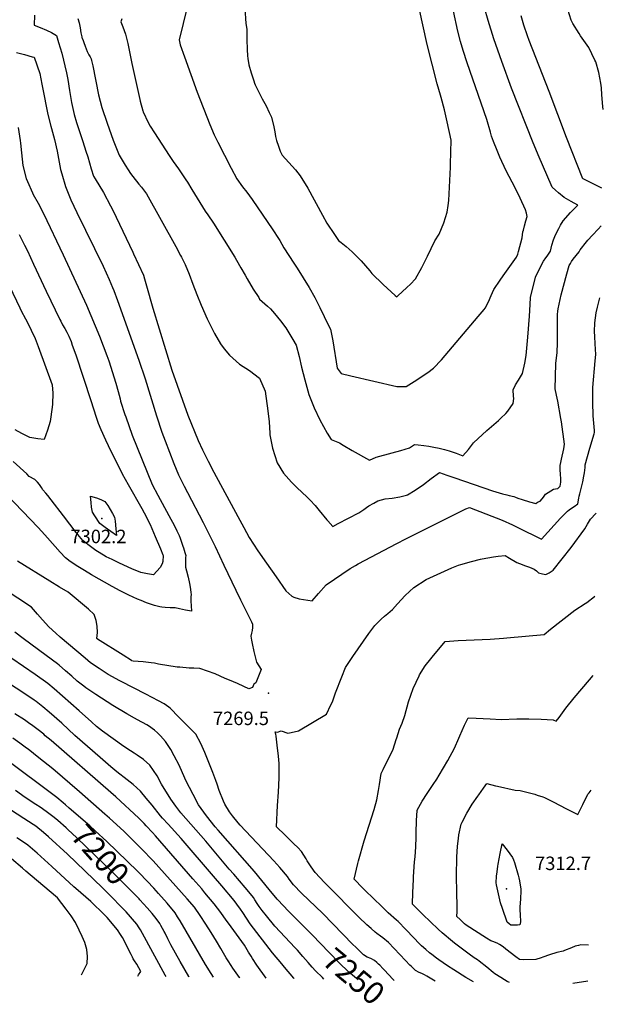
# Model space of a CAD drawing. Units: inches. Extents: x 2519468 to 2524968, y 1552350 to 1557751.
# Drawn here: x 2524140 to 2524889, y 1552350 to 1553614 of the extents above; entities that cross this region are included whole.
import ezdxf
from ezdxf.enums import TextEntityAlignment as Align

# ---------------------------------------------------------------- set-up
doc = ezdxf.new("R2010")
doc.units = ezdxf.units.IN
doc.header["$MEASUREMENT"] = 0
doc.layers.add('tile_2463_23_contour_10ft', color=45, linetype='Continuous')
doc.layers.add('tile_2463_23_spot_elev', color=13, linetype='Continuous')
doc.styles.add('Arial', font='arial.ttf')

msp = doc.modelspace()

# ---------------------------------------------------------------- linework, layer by layer
at = {"layer": 'tile_2463_23_contour_10ft'}
for p, q in [((2524871.1, 1552621.9, 7300), (2524873.9, 1552625.5, 7300)), ((2524503.5, 1552412, 7240), (2524496.5, 1552419.9, 7240))]:
    msp.add_line(p, q, dxfattribs=at)
for points, elevation in [([(2524360.4, 1553653.3), (2524344.6, 1553588.3), (2524346.1, 1553582.2), (2524351.6, 1553566.7), (2524368, 1553521.2), (2524384.1, 1553479.8), (2524389.9, 1553466.3), (2524394.4, 1553456.9), (2524411.6, 1553423.5), (2524418.7, 1553410.2), (2524426.3, 1553399.8), (2524431.7, 1553393.1), (2524438.4, 1553383.4), (2524464.9, 1553344.6), (2524472.4, 1553333.3), (2524474, 1553330.8), (2524479.3, 1553321.4), (2524492.2, 1553301.6), (2524496.3, 1553295.4), (2524504.1, 1553283.1), (2524511.6, 1553270.6), (2524518.9, 1553257.9), (2524525.6, 1553245), (2524536.6, 1553221.9), (2524538.9, 1553216.9), (2524541.9, 1553201.9), (2524547.6, 1553167.2), (2524552.7, 1553160.1), (2524565.3, 1553157.1), (2524624.4, 1553143.5), (2524628.2, 1553143.4), (2524636.2, 1553143.5), (2524646.7, 1553149.7), (2524664, 1553161.3), (2524671.2, 1553166.8), (2524681.5, 1553177.5), (2524728.7, 1553233.1), (2524736.2, 1553242.3), (2524737.7, 1553244.2), (2524741.8, 1553252.1), (2524745.5, 1553260.1), (2524748.8, 1553268), (2524757, 1553279.9), (2524761, 1553285.3), (2524777.8, 1553309.4), (2524779.5, 1553313.4), (2524780.7, 1553316.9), (2524785.4, 1553334.3), (2524786.2, 1553342), (2524786.7, 1553344.2), (2524788.1, 1553349.5), (2524790, 1553355.9), (2524791.7, 1553361.5), (2524790.6, 1553366), (2524789.3, 1553370.3), (2524782.6, 1553385.2), (2524778.6, 1553393.2), (2524772.2, 1553405.9), (2524764.7, 1553420.2), (2524756.4, 1553437.9), (2524753.1, 1553446.2), (2524748.4, 1553457.8), (2524745.8, 1553464.7), (2524744.5, 1553470), (2524739.9, 1553486.1), (2524732.7, 1553507.2), (2524714.5, 1553558.7), (2524709.3, 1553574.6), (2524706, 1553586.1), (2524702.6, 1553599.7), (2524697.1, 1553625.3)], 7230), ([(2524428.9, 1553628.9), (2524430.5, 1553609.5), (2524431.5, 1553602), (2524431.5, 1553594.2), (2524431.7, 1553588.9), (2524432.1, 1553575.8), (2524432.7, 1553567.7), (2524433.1, 1553564.6), (2524434.2, 1553556.3), (2524437.3, 1553546), (2524440.6, 1553535.7), (2524441.6, 1553532.6), (2524442.4, 1553530.6), (2524451.3, 1553512.7), (2524456.3, 1553503.7), (2524460.4, 1553495.1), (2524463.2, 1553489), (2524466.3, 1553476.7), (2524467.4, 1553470.5), (2524468.6, 1553464.2), (2524469.7, 1553459.4), (2524472.1, 1553452), (2524474.5, 1553445.6), (2524477, 1553440.2), (2524481.5, 1553435.6), (2524494.3, 1553421.5), (2524500.3, 1553413.9), (2524509.8, 1553397.9), (2524528.9, 1553363.4), (2524534.5, 1553353.3), (2524544.2, 1553338.6), (2524549.2, 1553330.9), (2524552.7, 1553328.4), (2524559.2, 1553323), (2524566.7, 1553316.5), (2524578.3, 1553304.6), (2524589.5, 1553291.8), (2524592.3, 1553288.4), (2524606.7, 1553274.2), (2524622.1, 1553260.2), (2524624.1, 1553258.5), (2524625.6, 1553259.8), (2524637.2, 1553270.7), (2524641.7, 1553275), (2524648.4, 1553281.7), (2524656.4, 1553296.2), (2524663.8, 1553310.6), (2524673.1, 1553330.6), (2524678.5, 1553338.8), (2524684.4, 1553353.5), (2524688.7, 1553367.3), (2524690.3, 1553375.9), (2524691.1, 1553382), (2524693, 1553425.1), (2524693.2, 1553428.8), (2524693.9, 1553459.8), (2524688.9, 1553483), (2524685.3, 1553498.6), (2524681.3, 1553514.4), (2524680.4, 1553517.2), (2524676, 1553531.8), (2524663.1, 1553582.4), (2524648.3, 1553650.8)], 7220), ([(2524158.9, 1553619.9), (2524158.5, 1553607.2), (2524166.1, 1553604.1), (2524174.3, 1553600.9), (2524180.7, 1553597.7), (2524187.2, 1553593.9), (2524189, 1553588.2), (2524190, 1553585.1), (2524193.9, 1553571.2), (2524200, 1553545.9), (2524201, 1553541.7), (2524201.6, 1553537.7), (2524203.8, 1553523.5), (2524206.5, 1553507.9), (2524209.9, 1553492.6), (2524213, 1553482.3), (2524216.2, 1553472.2), (2524221, 1553458.1), (2524225.1, 1553445.6), (2524227.4, 1553438.4), (2524231.6, 1553423), (2524234.6, 1553413.5), (2524236.9, 1553410.1), (2524247.7, 1553392.6), (2524256.7, 1553375.2), (2524259.4, 1553369.9), (2524285.3, 1553315.9), (2524286.3, 1553313.8), (2524298.8, 1553286.5), (2524300.1, 1553281.8), (2524302.7, 1553272.6), (2524310.8, 1553244.2), (2524335.4, 1553164.4), (2524355.9, 1553106.8), (2524369.2, 1553074.3), (2524374.6, 1553062.3), (2524381.9, 1553047.7), (2524389.4, 1553033.4), (2524420, 1552976.7), (2524427.8, 1552962.3), (2524434.6, 1552949.8), (2524445.9, 1552932.6), (2524456.7, 1552916.7), (2524469.2, 1552899), (2524481.9, 1552881.3), (2524489.6, 1552874.4), (2524491.8, 1552873), (2524498.9, 1552871.1), (2524515.5, 1552868.5), (2524523.5, 1552877.8), (2524533.5, 1552888.7), (2524564.3, 1552909.7), (2524571.2, 1552913.9), (2524574.7, 1552915.9), (2524624.4, 1552942), (2524635.7, 1552947.8), (2524713, 1552986.4), (2524717.6, 1552988.2), (2524759.6, 1552971.7), (2524772.8, 1552965.8), (2524779.6, 1552962.6), (2524810, 1552947.7), (2524826.1, 1552965.3), (2524834.5, 1552974.3), (2524840.5, 1552980.3), (2524843.6, 1552983.4), (2524845.7, 1552985.3), (2524848.5, 1552987.3), (2524851.8, 1552989.5), (2524856.8, 1552993), (2524858, 1553000.2), (2524858.4, 1553002.6), (2524859.1, 1553005.8), (2524860.4, 1553011), (2524861.7, 1553016), (2524863.1, 1553021), (2524864.5, 1553028.4), (2524865.4, 1553032.7), (2524865.7, 1553035.9), (2524866, 1553039.4), (2524866.2, 1553042.9), (2524869.1, 1553053.7), (2524872.3, 1553064.5), (2524877.8, 1553082.5), (2524878.1, 1553084.6), (2524878.1, 1553087.1), (2524876.2, 1553105.8), (2524876.1, 1553123.2), (2524876, 1553135.3), (2524876.1, 1553142.3), (2524878.9, 1553176.2), (2524879.6, 1553184.5), (2524879, 1553198.3), (2524878.3, 1553207.5), (2524878, 1553214), (2524878.6, 1553225.2), (2524879.4, 1553231.4), (2524880.2, 1553238), (2524881.9, 1553245.4), (2524884.1, 1553253.7), (2524885.1, 1553257.3)], 7260), ([(2524271.3, 1553615.5), (2524269.7, 1553611.5), (2524272.3, 1553605.2), (2524274.3, 1553600.5), (2524275.7, 1553595.9), (2524278.7, 1553583.7), (2524283.8, 1553558), (2524294.1, 1553511.8), (2524294.7, 1553509.5), (2524298.2, 1553497.2), (2524298.5, 1553496.3), (2524298.7, 1553496), (2524304.9, 1553482.5), (2524307.5, 1553477.8), (2524312.9, 1553469.1), (2524331.9, 1553439.8), (2524337.1, 1553432.1), (2524343.7, 1553423), (2524353.3, 1553408.9), (2524355.3, 1553405.7), (2524361, 1553396.4), (2524371.1, 1553379.5), (2524378.1, 1553368.5), (2524381.6, 1553363.6), (2524388.8, 1553353.1), (2524416.3, 1553309.6), (2524418.5, 1553305.6), (2524424.1, 1553295.7), (2524429.4, 1553286.4), (2524432, 1553281.8), (2524439.7, 1553268.6), (2524446.9, 1553257.6), (2524448.1, 1553255.7), (2524458, 1553246.4), (2524462, 1553243.2), (2524467.1, 1553237.2), (2524474.8, 1553227.9), (2524481.9, 1553218.6), (2524490.7, 1553203.9), (2524494.9, 1553196.4), (2524498.8, 1553181.8), (2524501.9, 1553168.4), (2524506, 1553151.8), (2524508.5, 1553142.8), (2524511.1, 1553133.3), (2524518.2, 1553116.2), (2524525.6, 1553100.5), (2524534.9, 1553083.4), (2524540, 1553075.4), (2524550.8, 1553071.2), (2524555.4, 1553068), (2524567, 1553061.2), (2524589.2, 1553048.8), (2524597.7, 1553052.8), (2524602.6, 1553053.9), (2524629.5, 1553061.4), (2524640.4, 1553064.6), (2524647.1, 1553069.2), (2524651.7, 1553068.7), (2524659.1, 1553067.8), (2524665.4, 1553067), (2524671.7, 1553065.8), (2524678.6, 1553064.4), (2524685.3, 1553062.7), (2524691.5, 1553061), (2524700.4, 1553057.7), (2524709.1, 1553054.3), (2524716.1, 1553062.7), (2524722.5, 1553071), (2524739.8, 1553087), (2524754.8, 1553099.9), (2524758, 1553102.9), (2524764.3, 1553109), (2524767, 1553111.9), (2524773.6, 1553121.7), (2524774.3, 1553128.1), (2524774, 1553130.9), (2524773.5, 1553139.1), (2524776.8, 1553145.5), (2524780.3, 1553151.5), (2524785.6, 1553160.3), (2524788.5, 1553173.2), (2524790.5, 1553183.1), (2524792.5, 1553206.8), (2524794.7, 1553233.6), (2524795.5, 1553248.6), (2524796.1, 1553257.9), (2524802.3, 1553283.9), (2524807.5, 1553294.4), (2524812.7, 1553304.4), (2524815.6, 1553308.7), (2524817.3, 1553310.9), (2524821.7, 1553317), (2524823.3, 1553325), (2524825.3, 1553331.5), (2524828.1, 1553338.3), (2524832.1, 1553346.3), (2524834.4, 1553350.6), (2524837.9, 1553356.1), (2524847.3, 1553366.8), (2524856.5, 1553376.4), (2524848, 1553381.1), (2524839, 1553386.1), (2524831.8, 1553391.9), (2524828, 1553395.3), (2524823.8, 1553399.2), (2524816.8, 1553415.1), (2524807.1, 1553437.7), (2524799.4, 1553456.3), (2524771.6, 1553526.3), (2524759, 1553560.6), (2524749, 1553589.8), (2524741.7, 1553613.1), (2524737, 1553629.7)], 7240), ([(2524887.6, 1553397.9), (2524880.8, 1553401.4), (2524876.5, 1553403.4), (2524864.2, 1553409.5), (2524863.4, 1553409.9), (2524863.2, 1553410.1), (2524842, 1553463.2), (2524819.9, 1553521.9), (2524794.1, 1553587.4), (2524791.9, 1553593.4), (2524787.3, 1553607.2), (2524783.8, 1553619.1)], 7250), ([(2524889.4, 1553498.8), (2524888.8, 1553503), (2524887.7, 1553517.9), (2524886.9, 1553526.8), (2524886.1, 1553532.7), (2524883.6, 1553546.5), (2524879.6, 1553560.3), (2524878.7, 1553562.3), (2524870.7, 1553578.6), (2524860.3, 1553593.6), (2524858.2, 1553596.5), (2524850.3, 1553609.3), (2524848, 1553613.7), (2524843.7, 1553627.3)], 7260), ([(2524214.6, 1553616), (2524216.4, 1553610.3), (2524217.6, 1553604), (2524218.5, 1553597.5), (2524219.7, 1553592.4), (2524219.9, 1553591.4), (2524220.1, 1553590.5), (2524221.3, 1553587.4), (2524222.3, 1553585), (2524224.2, 1553580.1), (2524226.8, 1553573.6), (2524228.9, 1553569.2), (2524230.4, 1553566.4), (2524231.6, 1553564), (2524232.4, 1553561.7), (2524234, 1553554.9), (2524241.3, 1553517.7), (2524243.2, 1553509.6), (2524245.4, 1553501.4), (2524252.3, 1553481.3), (2524260.2, 1553459.5), (2524267.6, 1553440.2), (2524275.3, 1553427.4), (2524279.1, 1553421.5), (2524282.2, 1553416.7), (2524285.1, 1553412.9), (2524293.1, 1553403), (2524296.2, 1553399.3), (2524302.7, 1553390.9), (2524340.3, 1553323.2), (2524346.6, 1553311.4), (2524347.7, 1553309.3), (2524352.5, 1553300.1), (2524357.7, 1553287.5), (2524362.3, 1553274.8), (2524367.3, 1553261.5), (2524373, 1553247.9), (2524380.8, 1553230.3), (2524384.1, 1553223.5), (2524390.2, 1553211.4), (2524397.7, 1553198.4), (2524402.5, 1553191.9), (2524409.5, 1553183.6), (2524422.3, 1553172), (2524435.1, 1553163.9), (2524447.9, 1553154.1), (2524455.3, 1553137.6), (2524458.7, 1553112.3), (2524460.3, 1553097.9), (2524461, 1553083.4), (2524461, 1553081.4), (2524464.6, 1553064.3), (2524470.8, 1553045.4), (2524478.6, 1553032.3), (2524489, 1553020.5), (2524495.9, 1553013.9), (2524509.1, 1553001.2), (2524512.8, 1552997.6), (2524519.2, 1552990.6), (2524524.6, 1552984.3), (2524534.3, 1552972.5), (2524535.7, 1552970.9), (2524542, 1552963.9), (2524549.1, 1552967.5), (2524575.6, 1552981.3), (2524581.9, 1552985.6), (2524585.4, 1552988.3), (2524588.1, 1552990.1), (2524594.6, 1552993.9), (2524599.7, 1552996.5), (2524609.3, 1552999.2), (2524618.3, 1553000.3), (2524628.3, 1553001.7), (2524636.6, 1553003.9), (2524637.8, 1553004.3), (2524647.8, 1553010.2), (2524658.6, 1553017.8), (2524668.5, 1553025.4), (2524678.9, 1553033), (2524688.6, 1553029.8), (2524698.9, 1553026.3), (2524747.1, 1553009.7), (2524759.8, 1553005.7), (2524765.6, 1553004.2), (2524768.3, 1553003.6), (2524774.7, 1553002.2), (2524776.8, 1553001.3), (2524779.7, 1553000.2), (2524785.2, 1552998.4), (2524794.6, 1552995.4), (2524802.9, 1552993.1), (2524805.1, 1552995.1), (2524808.5, 1552996.4), (2524810.8, 1552999.2), (2524812.4, 1553001.3), (2524815.1, 1553005.3), (2524825.5, 1553011.7), (2524827.9, 1553012.3), (2524830.9, 1553012.7), (2524833.8, 1553015.5), (2524834.5, 1553017.9), (2524834.7, 1553020.7), (2524834.9, 1553024.5), (2524834.6, 1553031.4), (2524833.8, 1553036), (2524833.9, 1553038.4), (2524834, 1553042.1), (2524834.9, 1553045.9), (2524835.8, 1553050.3), (2524838.5, 1553063.3), (2524839.5, 1553069.6), (2524835.6, 1553098), (2524834.8, 1553102.5), (2524831, 1553124.5), (2524829.4, 1553132.3), (2524827.5, 1553140.6), (2524827.9, 1553156.2), (2524828.3, 1553173), (2524828.9, 1553176.8), (2524830, 1553186.6), (2524830.4, 1553200.1), (2524830.6, 1553213.6), (2524830.6, 1553218.9), (2524830.7, 1553235.7), (2524831.1, 1553240.2), (2524831.3, 1553243), (2524835.4, 1553261.3), (2524842.4, 1553288.2), (2524845.4, 1553298.6), (2524847.1, 1553301.5), (2524848.6, 1553303.7), (2524850.7, 1553306.7), (2524858.2, 1553316.1), (2524859.5, 1553318.8), (2524868, 1553329.1), (2524869.7, 1553331.1), (2524875.4, 1553337.5), (2524882.8, 1553345.4), (2524886.8, 1553349.6)], 7250), ([(2524136.1, 1553572.1), (2524146.1, 1553569.6), (2524156.2, 1553566.8), (2524158.6, 1553566), (2524165.7, 1553545.4), (2524168.4, 1553531.7), (2524169.3, 1553527.1), (2524176.3, 1553492.5), (2524180, 1553477.4), (2524180.8, 1553474.8), (2524184.7, 1553460.4), (2524187.9, 1553445.6), (2524192.6, 1553422), (2524193.9, 1553416.3), (2524198.6, 1553400.3), (2524205.8, 1553383), (2524213.4, 1553366.8), (2524247, 1553297.7), (2524254.9, 1553280.6), (2524259.3, 1553270.4), (2524260.9, 1553266.5), (2524265.6, 1553253.8), (2524293, 1553177.4), (2524300.9, 1553153.1), (2524315.8, 1553106), (2524322.7, 1553084.7), (2524326.7, 1553073.8), (2524338.1, 1553044.7), (2524344, 1553030), (2524351.2, 1553015.4), (2524355.4, 1553007.3), (2524375.7, 1552969), (2524391.2, 1552937.9), (2524402.3, 1552914.1), (2524417.4, 1552881.9), (2524423.7, 1552869.6), (2524437.7, 1552841.3), (2524439, 1552838.5), (2524439, 1552837.5), (2524438.9, 1552834.2), (2524438.5, 1552830.4), (2524437.5, 1552826.7), (2524436.9, 1552823), (2524437.7, 1552817.9), (2524438.6, 1552813.6), (2524440.7, 1552803.2), (2524444.2, 1552789.6), (2524450.1, 1552780.3), (2524446.7, 1552771.7), (2524443.3, 1552763.1), (2524440.8, 1552761.3), (2524439, 1552757), (2524434.1, 1552755.2), (2524428, 1552758.6), (2524419.7, 1552762.4), (2524409.5, 1552766.7), (2524403.7, 1552768.6), (2524391.1, 1552774.8), (2524371.4, 1552781.5), (2524363.5, 1552781.9), (2524357.5, 1552782.1), (2524345.6, 1552783.1), (2524342.3, 1552783.4), (2524318.3, 1552787.2), (2524313.2, 1552788.2), (2524309, 1552788.7), (2524298.6, 1552789.9), (2524285.5, 1552790.8), (2524284.1, 1552791.5), (2524283.7, 1552791.7), (2524272.8, 1552798.6), (2524240.1, 1552819.2), (2524239.8, 1552819.4), (2524239.1, 1552820.1), (2524239.8, 1552827.6), (2524239.6, 1552835.7), (2524238.1, 1552843.3), (2524235.7, 1552850.7), (2524228.4, 1552857.6), (2524202.4, 1552879.6), (2524191.3, 1552886.1), (2524178.7, 1552893.4), (2524137.3, 1552919.2)], 7270), ([(2524138.1, 1553475.7), (2524140.8, 1553459.3), (2524141.2, 1553455.7), (2524142.1, 1553443.3), (2524144.2, 1553427), (2524148.3, 1553410.5), (2524150, 1553406.4), (2524156.5, 1553392.2), (2524157.5, 1553390.1), (2524163.6, 1553378.9), (2524170.6, 1553365.5), (2524195.8, 1553312.5), (2524225.7, 1553247.7), (2524242.3, 1553208), (2524251.8, 1553183.2), (2524254.3, 1553176.2), (2524263.3, 1553147.9), (2524266.4, 1553137), (2524268.8, 1553127.5), (2524269.6, 1553124.5), (2524275.1, 1553107.6), (2524276.1, 1553104.4), (2524284.5, 1553081), (2524310, 1553017.8), (2524317.2, 1553003.9), (2524331.7, 1552977.7), (2524338.9, 1552964.6), (2524341.9, 1552958.2), (2524344.7, 1552952), (2524346, 1552948.9), (2524349.5, 1552938.7), (2524350.3, 1552936.2), (2524352.2, 1552930.5), (2524353.2, 1552926.4), (2524353.1, 1552923.8), (2524352.9, 1552911.7), (2524354.2, 1552906.9), (2524356.4, 1552898.7), (2524358.2, 1552890.4), (2524358.9, 1552885.8), (2524359.3, 1552882.7), (2524359.8, 1552878.9), (2524360, 1552876.3), (2524359.8, 1552873.3), (2524359.7, 1552868), (2524360.2, 1552861.8), (2524360.7, 1552855.2), (2524352.8, 1552856.4), (2524345.4, 1552857.9), (2524339.6, 1552859.2), (2524333.1, 1552859.4), (2524326.6, 1552859.8), (2524322.3, 1552860.3), (2524319.8, 1552860.7), (2524312.9, 1552862.4), (2524302.9, 1552865.9), (2524296.1, 1552868.6), (2524291.3, 1552870.6), (2524280, 1552875.8), (2524268.8, 1552881.2), (2524258.6, 1552886.9), (2524232.3, 1552901.6), (2524223.3, 1552907.2), (2524214.7, 1552912.5), (2524204.9, 1552918.7), (2524198.9, 1552923.7), (2524191.9, 1552931), (2524185.4, 1552938.1), (2524172.3, 1552953), (2524163.9, 1552962.5), (2524123.6, 1553004.5)], 7280), ([(2524139.1, 1553338.5), (2524142.5, 1553332.4), (2524146.1, 1553325), (2524149.8, 1553317.5), (2524157.9, 1553300.3), (2524174, 1553265.8), (2524191.5, 1553229.4), (2524192.7, 1553227.2), (2524195, 1553222.8), (2524197.9, 1553217.8), (2524200.6, 1553213), (2524203.1, 1553207.9), (2524205.9, 1553201.1), (2524207.5, 1553196.7), (2524211.9, 1553184.2), (2524231.5, 1553125.4), (2524238.2, 1553104), (2524240.7, 1553096.5), (2524244.2, 1553088.4), (2524250.3, 1553074.9), (2524253.7, 1553067.8), (2524271.4, 1553031.2), (2524279.2, 1553017.6), (2524296.8, 1552987), (2524302.8, 1552975.8), (2524306, 1552969.4), (2524307.4, 1552966.4), (2524314.1, 1552950.8), (2524320.7, 1552935.1), (2524323.8, 1552927.3), (2524324.2, 1552926.4), (2524323.8, 1552919), (2524323.1, 1552915.8), (2524320.2, 1552911.2), (2524311.8, 1552901.7), (2524304.1, 1552902.9), (2524297.7, 1552904.1), (2524295.5, 1552904.9), (2524283.9, 1552909.6), (2524268.1, 1552916.9), (2524258.6, 1552921.4), (2524251.1, 1552925), (2524242, 1552930.5), (2524237.8, 1552933.1), (2524234.2, 1552935.7), (2524227.6, 1552940.7), (2524221, 1552945.7), (2524212.7, 1552956.2), (2524196.3, 1552977.4), (2524180.6, 1552997.9), (2524176.1, 1553003.4), (2524173.6, 1553006.4), (2524169.7, 1553010.7), (2524167.9, 1553014), (2524165.3, 1553017.5), (2524162.9, 1553020.5), (2524159.3, 1553024.2), (2524152.2, 1553028.1), (2524149, 1553031.3), (2524131.7, 1553047.2)], 7290), ([(2524126.9, 1553272.3), (2524140, 1553244.4), (2524142, 1553240.5), (2524147.6, 1553230.1), (2524152.4, 1553220.6), (2524154.7, 1553215.9), (2524159.9, 1553204.9), (2524163.7, 1553194.8), (2524181.9, 1553145.6), (2524182.6, 1553134.8), (2524182, 1553120.9), (2524181.8, 1553116.9), (2524179, 1553098.4), (2524175.6, 1553087.3), (2524171.2, 1553075.5), (2524163.3, 1553076.1), (2524153.2, 1553077.9), (2524142.8, 1553083.3), (2524134.3, 1553087.7)], 7300), ([(2524673.6, 1552380.1), (2524662.6, 1552386.8), (2524659.9, 1552388.4), (2524656.4, 1552389.9), (2524652.9, 1552391.2), (2524648.4, 1552393.8), (2524645.2, 1552396.8), (2524642.9, 1552399), (2524641.1, 1552400.8), (2524635.6, 1552406.9), (2524613.5, 1552429.6), (2524606.1, 1552435.7), (2524603.1, 1552438), (2524598.6, 1552441.5), (2524596.4, 1552443.2), (2524591.3, 1552447.6), (2524585.7, 1552452.4), (2524582.7, 1552455.3), (2524578.5, 1552459.3), (2524531.5, 1552507), (2524519.3, 1552519.6), (2524514.2, 1552527), (2524509.3, 1552534.5), (2524507.7, 1552537), (2524501.7, 1552546.4), (2524497, 1552551.8), (2524492, 1552556.6), (2524488.8, 1552559.6), (2524480.8, 1552567.5), (2524469.8, 1552578.3), (2524471.1, 1552605.7), (2524472.5, 1552622.8), (2524473.2, 1552641.3), (2524473.2, 1552659.5), (2524472.3, 1552668.9), (2524470.7, 1552682.9), (2524469.4, 1552694.8), (2524468.8, 1552697), (2524468.2, 1552700.3), (2524471.2, 1552699.9), (2524475.9, 1552701.5), (2524484.2, 1552698.6), (2524488.6, 1552699.4), (2524497.9, 1552701.3), (2524533.8, 1552723), (2524539.7, 1552734.7), (2524541.7, 1552738.8), (2524543.2, 1552743.9), (2524545.7, 1552750.4), (2524553.7, 1552770.8), (2524558.5, 1552782.7), (2524567.8, 1552797), (2524588.4, 1552826.6), (2524595.9, 1552836.7), (2524598.8, 1552839.7), (2524604.3, 1552844.7), (2524608.6, 1552848.5), (2524612.8, 1552851.9), (2524618.5, 1552857.3), (2524625, 1552864.4), (2524634.9, 1552875), (2524646.2, 1552885.6), (2524662.1, 1552895.7), (2524695, 1552910.9), (2524703.6, 1552914.2), (2524706.4, 1552915.1), (2524720.1, 1552919), (2524731.6, 1552921.8), (2524734, 1552922.3), (2524748.5, 1552924.7), (2524754.4, 1552925.6), (2524763.4, 1552926.7), (2524768.9, 1552923.2), (2524778.5, 1552917.4), (2524785.3, 1552914.9), (2524788.1, 1552913.8), (2524794.5, 1552911.4), (2524800.8, 1552909), (2524803.6, 1552906.7), (2524806, 1552904.5), (2524811.2, 1552902.9), (2524815.7, 1552902.2), (2524819.8, 1552904.3), (2524825.1, 1552907.8), (2524848.2, 1552937), (2524865.7, 1552960.6), (2524869.3, 1552966.6), (2524872.9, 1552973.2), (2524879.8, 1552980.3), (2524880.2, 1552980.8)], 7270), ([(2524620.7, 1552381.1), (2524619.4, 1552382.5), (2524608, 1552394.9), (2524606.4, 1552396.6), (2524602.5, 1552400.5), (2524600.9, 1552402.1), (2524598.5, 1552404.2), (2524595.5, 1552406.6), (2524590.8, 1552409.2), (2524586.1, 1552411.1), (2524581.5, 1552413.8), (2524571.6, 1552423.6), (2524567.8, 1552427.4), (2524529.1, 1552467), (2524502, 1552493.2), (2524491.6, 1552503.9), (2524486.2, 1552511.1), (2524483.8, 1552514.6), (2524473.9, 1552526.2), (2524466.2, 1552534.8), (2524423.3, 1552580.4), (2524420.5, 1552583.5), (2524413.2, 1552592.2), (2524409.3, 1552597.6), (2524403.6, 1552607.5), (2524401.6, 1552611.2), (2524396.2, 1552624.7), (2524393.4, 1552633.1), (2524391.9, 1552637.7), (2524387.8, 1552648.2), (2524377.6, 1552673.5), (2524372.6, 1552685.4), (2524366, 1552697), (2524354.5, 1552708.9), (2524344.1, 1552719.6), (2524333.8, 1552730.3), (2524331.3, 1552732), (2524325.3, 1552736), (2524318.3, 1552740.2), (2524302, 1552748.5), (2524270.3, 1552764.7), (2524268.4, 1552765.8), (2524253.8, 1552773.8), (2524242, 1552781.6), (2524231.1, 1552788.9), (2524224.2, 1552794.7), (2524192.1, 1552821.9), (2524186.4, 1552826.8), (2524177.3, 1552834.9), (2524169.3, 1552843.8), (2524162.9, 1552851.4), (2524155.3, 1552860.1), (2524120.1, 1552883.5)], 7260), ([(2524722.9, 1552379.3), (2524712.8, 1552385), (2524697.3, 1552394.7), (2524689.5, 1552399.9), (2524678.2, 1552407.6), (2524675.4, 1552409.6), (2524669.2, 1552414.4), (2524666.3, 1552416.7), (2524661.3, 1552421), (2524656, 1552425.7), (2524652.9, 1552428.6), (2524645.9, 1552435.8), (2524635.9, 1552446.3), (2524625.9, 1552456.8), (2524623.9, 1552458.5), (2524613.2, 1552467.7), (2524604.8, 1552475.8), (2524583.8, 1552496.5), (2524580.8, 1552499.6), (2524569.6, 1552511.2), (2524574.2, 1552531.4), (2524575, 1552534.6), (2524582.4, 1552560.5), (2524595, 1552600.4), (2524598.6, 1552613.1), (2524600.7, 1552624.8), (2524601.8, 1552632.5), (2524604, 1552646.7), (2524606.5, 1552651.7), (2524619.7, 1552678.1), (2524623.4, 1552690.4), (2524624.1, 1552692.4), (2524627.9, 1552703.8), (2524630.9, 1552711.2), (2524634.4, 1552721.1), (2524639.4, 1552738.5), (2524645.2, 1552755.9), (2524652.8, 1552772.2), (2524653.4, 1552773.2), (2524660.8, 1552785), (2524667.8, 1552793.9), (2524669.6, 1552796.2), (2524686.2, 1552816.1), (2524703.2, 1552817.3), (2524744.1, 1552819.1), (2524761.2, 1552820.4), (2524765.6, 1552820.8), (2524813.3, 1552825.3), (2524821.6, 1552831.8), (2524852.9, 1552856.2), (2524865.9, 1552864.8), (2524868.2, 1552866.4), (2524878, 1552873.9), (2524878.3, 1552874.2)], 7280), ([(2524514.3, 1552441.1), (2524504.2, 1552451.4), (2524484.2, 1552471), (2524479, 1552476.5), (2524470.7, 1552485.3), (2524460.3, 1552497.8), (2524441.4, 1552520.8), (2524394.9, 1552574), (2524391.2, 1552578.2), (2524379.9, 1552592.3), (2524369.7, 1552606.3), (2524362.7, 1552619.7), (2524353.4, 1552637.9), (2524352, 1552640.9), (2524344.6, 1552657.3), (2524338.4, 1552669.5), (2524334.2, 1552677.5), (2524327.3, 1552688), (2524320.9, 1552695.2), (2524317.1, 1552699.1), (2524313.1, 1552702.4), (2524305.5, 1552707.8), (2524303.3, 1552709.1), (2524291.4, 1552715.5), (2524287.2, 1552717.6), (2524277.5, 1552723.2), (2524259.6, 1552734.1), (2524237.6, 1552748.3), (2524225.1, 1552756.7), (2524222.2, 1552758.7), (2524217, 1552762.8), (2524214, 1552765.2), (2524206.9, 1552771.5), (2524198.9, 1552778.7), (2524190.8, 1552785.6), (2524188.6, 1552787.3), (2524174, 1552798.3), (2524144.3, 1552820.1), (2524133.9, 1552828.1)], 7250), ([(2524496.5, 1552419.9), (2524493.9, 1552422.9), (2524467.5, 1552450.9), (2524456.7, 1552464.1), (2524451.4, 1552470.8), (2524447.6, 1552476.2), (2524445, 1552479.9), (2524441.9, 1552484.7), (2524440, 1552487.4), (2524434.4, 1552494.7), (2524429.5, 1552500.6), (2524414.9, 1552517.5), (2524409.1, 1552524.1), (2524379.1, 1552559.8), (2524347.1, 1552596.3), (2524344.3, 1552599.6), (2524340.3, 1552604.8), (2524333.9, 1552613.6), (2524322.1, 1552633.2), (2524316.3, 1552643.7), (2524307.1, 1552657.5), (2524299, 1552664.5), (2524290.8, 1552670.3), (2524286.8, 1552672.9), (2524282.3, 1552675.7), (2524273.8, 1552681.2), (2524246.3, 1552701), (2524238.8, 1552707.2), (2524232.2, 1552712.9), (2524216.4, 1552727.2), (2524184.1, 1552755.3), (2524176, 1552762.2), (2524159.8, 1552773.8), (2524114.8, 1552804.6)], 7240), ([(2524768.8, 1552378.5), (2524766, 1552379.9), (2524762.5, 1552381.8), (2524757.6, 1552384.8), (2524750.2, 1552389.5), (2524748.1, 1552391.2), (2524739.8, 1552398), (2524730, 1552406), (2524727.7, 1552407.4), (2524723.5, 1552410.1), (2524717, 1552414.9), (2524698.4, 1552429), (2524690.7, 1552435.2), (2524687.5, 1552437.9), (2524682.3, 1552442.3), (2524677.2, 1552446.8), (2524667.4, 1552456.2), (2524657.7, 1552465.6), (2524644.4, 1552478.8), (2524644.9, 1552493.9), (2524645.6, 1552510.7), (2524645.8, 1552513.9), (2524647.1, 1552533.5), (2524647.6, 1552539.7), (2524648.8, 1552552.7), (2524649.2, 1552564.8), (2524649.2, 1552570.3), (2524649.7, 1552586.7), (2524650, 1552592.4), (2524650.5, 1552599.8), (2524652.3, 1552603.4), (2524656.7, 1552611.3), (2524663.3, 1552621.1), (2524671, 1552632.5), (2524675.7, 1552639.5), (2524678.7, 1552644.5), (2524689.6, 1552663.5), (2524698.1, 1552679.3), (2524703.7, 1552692.1), (2524705.1, 1552695.2), (2524711.1, 1552708.7), (2524715.7, 1552718.1), (2524726.1, 1552717.6), (2524744.1, 1552716.7), (2524758.2, 1552716.2), (2524778.3, 1552716.8), (2524793.9, 1552716.7), (2524809.5, 1552716.3), (2524824.9, 1552715.4), (2524828.9, 1552713.9), (2524832.7, 1552718.8), (2524841.1, 1552730.4), (2524852.1, 1552743.8), (2524861.9, 1552755.4), (2524871.7, 1552767), (2524876.5, 1552772.3)], 7290), ([(2524492.5, 1552383.3), (2524492, 1552384), (2524480.2, 1552398.3), (2524476.5, 1552402.6), (2524464.4, 1552416.7), (2524436, 1552453.9), (2524431.3, 1552460.9), (2524426.6, 1552468.1), (2524423.7, 1552472.4), (2524418.9, 1552478.9), (2524415.4, 1552483.5), (2524399.4, 1552502.7), (2524388.8, 1552515.1), (2524347.3, 1552563.3), (2524330.6, 1552581.5), (2524323.3, 1552589.6), (2524320.9, 1552592.5), (2524309.9, 1552606.1), (2524302.6, 1552614.9), (2524294.9, 1552624), (2524285.5, 1552632.7), (2524278.2, 1552638.8), (2524264.9, 1552648.9), (2524257.1, 1552655.3), (2524243.5, 1552667.1), (2524211, 1552695.6), (2524194.2, 1552711.3), (2524178, 1552725.6), (2524169.7, 1552732.4), (2524161.2, 1552739), (2524158.4, 1552741), (2524145.5, 1552749.8), (2524114.1, 1552770)], 7230), ([(2524456.3, 1552383.9), (2524444.3, 1552400.9), (2524439.1, 1552409.3), (2524437.4, 1552412.1), (2524434, 1552417.6), (2524428.6, 1552426.3), (2524408, 1552454.8), (2524405.3, 1552458.5), (2524398.2, 1552468.3), (2524389.9, 1552479.3), (2524377.9, 1552493.6), (2524373.7, 1552498.6), (2524362.5, 1552511.6), (2524314.2, 1552566.8), (2524310.6, 1552570.8), (2524302.5, 1552579.6), (2524299.8, 1552582.4), (2524292.9, 1552589.2), (2524263.6, 1552616.7), (2524257, 1552622.5), (2524180.2, 1552688.9), (2524172.8, 1552695.2), (2524170.8, 1552697), (2524163.6, 1552702.7), (2524155, 1552709.2), (2524153.2, 1552710.5), (2524146.3, 1552715.4), (2524133.9, 1552723.4)], 7220), ([(2524422.6, 1552384.5), (2524422.4, 1552384.7), (2524413.7, 1552397), (2524411.5, 1552400.3), (2524407.7, 1552406.2), (2524405.2, 1552410.1), (2524401.6, 1552416.3), (2524398.3, 1552422.1), (2524392.9, 1552431.5), (2524386, 1552442.5), (2524379, 1552453.5), (2524371.8, 1552464.4), (2524364.6, 1552475), (2524354.9, 1552486), (2524318.6, 1552526.7), (2524311.5, 1552534.5), (2524296.3, 1552550.1), (2524286.4, 1552560), (2524281, 1552565.4), (2524273.8, 1552572.5), (2524255.3, 1552589.4), (2524249.5, 1552594.6), (2524216.8, 1552623.3), (2524182.4, 1552652.6), (2524164.6, 1552667), (2524150.7, 1552678), (2524148.9, 1552679.4), (2524140.1, 1552685.7), (2524131.3, 1552691.9)], 7210), ([(2524199, 1552606.3), (2524195.7, 1552609.2), (2524187.6, 1552616), (2524119.8, 1552667)], 7200), ([(2524328, 1552386.2), (2524327, 1552388), (2524297.7, 1552441.3), (2524295, 1552446.1), (2524293.3, 1552448.7), (2524290.4, 1552453.2), (2524276.6, 1552469), (2524267.4, 1552478.7), (2524260.7, 1552485.6), (2524246.5, 1552499.9), (2524201.4, 1552543.1), (2524177, 1552565.6), (2524170.5, 1552571.2), (2524160.5, 1552579), (2524157.2, 1552581.4), (2524145.4, 1552589.1), (2524071.5, 1552636.5)], 7180), ([(2524870.4, 1552426.4), (2524860.4, 1552426.6), (2524857.6, 1552425.9), (2524853.3, 1552424.9), (2524848.4, 1552422.9), (2524839.7, 1552419.4), (2524837.7, 1552418.8), (2524829.9, 1552416.8), (2524820.3, 1552414), (2524811.9, 1552411.1), (2524809.5, 1552410.2), (2524802.6, 1552407.9), (2524787.4, 1552407.5), (2524781.9, 1552408), (2524777.2, 1552411.4), (2524764.1, 1552421.3), (2524760.6, 1552424.1), (2524756.1, 1552427.1), (2524753.1, 1552428.9), (2524747.5, 1552430.9), (2524745.1, 1552431.8), (2524739.6, 1552435.2), (2524713.3, 1552452.2), (2524711, 1552453.9), (2524705.4, 1552459.2), (2524701.2, 1552463.3), (2524701.7, 1552469.7), (2524701.8, 1552472.2), (2524701.9, 1552474.9), (2524701.8, 1552479.5), (2524701.4, 1552490.9), (2524701.1, 1552498.8), (2524700.8, 1552510.5), (2524700.7, 1552517.8), (2524701.1, 1552536.9), (2524701.2, 1552539.4), (2524702.3, 1552553.6), (2524703.4, 1552563.4), (2524704, 1552567.8), (2524706.9, 1552581.9), (2524708.2, 1552584.4), (2524714.3, 1552595.7), (2524721.2, 1552607.3), (2524728.2, 1552617.7), (2524729.4, 1552619.4), (2524735.5, 1552627.8), (2524740, 1552633.9), (2524750.9, 1552630.9), (2524753.7, 1552630.3), (2524776.1, 1552625.5), (2524782.8, 1552624.9), (2524797.9, 1552621), (2524801.6, 1552620), (2524804.5, 1552619.1), (2524811.7, 1552616.8), (2524813.9, 1552615.8), (2524825.8, 1552609.9), (2524841.3, 1552601.6), (2524856.6, 1552594.1), (2524863.1, 1552607), (2524869.6, 1552620), (2524871.1, 1552621.9)], 7300), ([(2524182.6, 1552591.6), (2524180.9, 1552593), (2524173.9, 1552598.1), (2524166.3, 1552603.4), (2524160.6, 1552607), (2524147.2, 1552615.9), (2524134.8, 1552625.1)], 7190), ([(2524310.3, 1552501.5), (2524305.8, 1552506.2), (2524291.2, 1552521.2), (2524251.8, 1552559.4), (2524237.1, 1552573.3), (2524229.9, 1552579.7), (2524203.7, 1552602.3), (2524199, 1552606.3)], 7200), ([(2524294.3, 1552484.6), (2524293.2, 1552485.8), (2524275.1, 1552504.3), (2524260, 1552519.2), (2524213, 1552564.7), (2524202.4, 1552574.6), (2524199.8, 1552576.9), (2524189, 1552586.3), (2524184.4, 1552590.1), (2524182.6, 1552591.6)], 7190), ([(2524291.5, 1552386.8), (2524292.6, 1552388.4), (2524295.4, 1552392.7), (2524290.3, 1552401.9), (2524287.5, 1552406.4), (2524285.9, 1552409), (2524284.8, 1552410.8), (2524283, 1552414.4), (2524271.9, 1552436.1), (2524269.6, 1552440.1), (2524265.6, 1552445.9), (2524252.1, 1552461.8), (2524248.9, 1552465.1), (2524231.4, 1552482.4), (2524212.2, 1552499.1), (2524209.6, 1552501.4), (2524181.4, 1552527.5), (2524162.4, 1552544.4), (2524150.4, 1552554.6), (2524144.9, 1552558.5), (2524136.4, 1552564.1)], 7170), ([(2524219.5, 1552388.1), (2524226.6, 1552402.9), (2524226.9, 1552412), (2524226.2, 1552421), (2524223.7, 1552429.6), (2524220.4, 1552437.5), (2524216.4, 1552445.8), (2524211.5, 1552455.5), (2524205.9, 1552464.2), (2524199.7, 1552472.6), (2524188.5, 1552487.1), (2524185.9, 1552489.3), (2524148, 1552521.5), (2524143.7, 1552525.2), (2524129.4, 1552537.2)], 7160), ([(2524388.9, 1552385.1), (2524385.7, 1552390.1), (2524378.7, 1552401.5), (2524346.1, 1552457.5), (2524342.8, 1552462.9), (2524339.7, 1552467.7), (2524329.2, 1552480.2), (2524318.3, 1552492.6), (2524312.3, 1552499.4), (2524310.3, 1552501.5)], 7200), ([(2524357.4, 1552385.7), (2524357, 1552386.3), (2524346, 1552405.5), (2524333.9, 1552426.8), (2524330, 1552434.7), (2524326.7, 1552441.7), (2524325.5, 1552444.1), (2524321.4, 1552451.6), (2524319.8, 1552454.1), (2524315.4, 1552460.5), (2524310.1, 1552466.9), (2524303.7, 1552474.3), (2524294.3, 1552484.6)], 7190), ([(2524574.5, 1552381.9), (2524562.5, 1552391.9), (2524549.9, 1552404.1), (2524525.9, 1552428.8), (2524516.6, 1552438.7), (2524514.3, 1552441.1)], 7250), ([(2524530.7, 1552382.6), (2524528.6, 1552384.7), (2524519.9, 1552393.6), (2524515.4, 1552398.3), (2524510.4, 1552404.2), (2524503.5, 1552412)], 7240), ([(2524869.6, 1552380), (2524850.2, 1552377.1)], 7290)]:
    msp.add_lwpolyline(points, dxfattribs=dict(at, elevation=elevation))
for points, elevation in [([(2524231, 1553002.8), (2524238.5, 1553000.5), (2524244, 1552998.3), (2524249.5, 1552995.9), (2524253, 1552990.6), (2524259.2, 1552980.4), (2524261.8, 1552975.8), (2524262.4, 1552970.6), (2524263.3, 1552960.9), (2524264.1, 1552952.4), (2524249.6, 1552962.6), (2524242.9, 1552967.4), (2524236.5, 1552977.4), (2524233.3, 1552982.3), (2524232.4, 1552988.6), (2524231.7, 1552994.7)], 7300), ([(2524751.7, 1552506.3), (2524752.2, 1552515), (2524753, 1552520.6), (2524753.9, 1552527.8), (2524754.4, 1552530.3), (2524756.8, 1552544), (2524759.5, 1552556.3), (2524766, 1552548.3), (2524772.8, 1552539), (2524774.2, 1552535.8), (2524775.4, 1552532.5), (2524780.2, 1552516.1), (2524781.1, 1552512.8), (2524781.9, 1552508.8), (2524782.3, 1552506), (2524783.3, 1552498.5), (2524783.4, 1552496.2), (2524783.4, 1552493.1), (2524783.2, 1552488.7), (2524783, 1552485.1), (2524782.5, 1552481.2), (2524782.2, 1552474.6), (2524782.7, 1552462.5), (2524782.9, 1552459.9), (2524783, 1552456.5), (2524782.3, 1552452.5), (2524779, 1552452), (2524776.2, 1552452), (2524770.7, 1552452.2), (2524768.5, 1552453.6), (2524766.1, 1552456), (2524760, 1552473.3), (2524757.4, 1552480.7), (2524756.5, 1552484.7), (2524752.2, 1552503.8)], 7310)]:
    msp.add_lwpolyline(points, close=True, dxfattribs=dict(at, elevation=elevation))
at = {"layer": 'tile_2463_23_spot_elev'}
for p in [(2524245.4, 1552974.2, 7302.2), (2524459.5, 1552749.7, 7269.5), (2524765.2, 1552498.5, 7312.7)]:
    msp.add_point(p, dxfattribs=at)

# ---------------------------------------------------------------- texts
at = {"color": 18, "style": 'Arial'}
for s, p in [('7302.2', (2524241.1, 1552951)), ('7269.5', (2524424.1, 1552717.5)), ('7312.7', (2524837.7, 1552531.4))]:
    msp.add_text(s, height=17.28, dxfattribs=at).set_placement(p, align=Align.MIDDLE_CENTER)
for s, rotation, p in [('7200', -48.3226, (2524243.5, 1552542.7)), ('7250', -39.9608, (2524569.1, 1552386.4))]:
    msp.add_text(s, height=28.8, rotation=rotation, dxfattribs=at).set_placement(p, align=Align.MIDDLE_CENTER)

doc.saveas('drawing.dxf')
